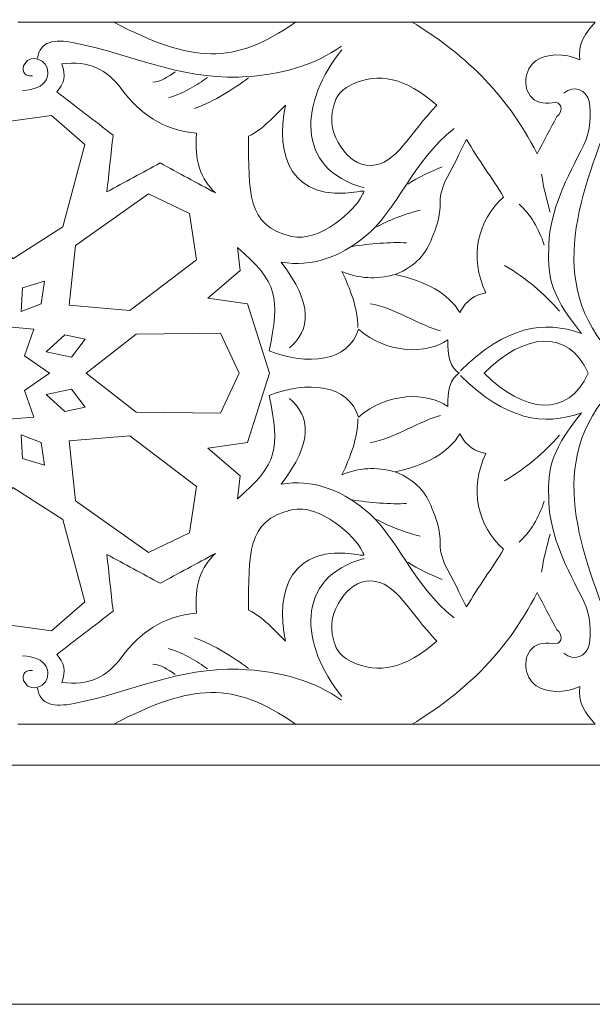
# Model space of a CAD drawing. Units: centimetres. Extents: x -10.4 to 10.5, y -13.8 to 13.1.
# Drawn here: x -2.8 to -1.4, y -12.6 to -10.1 of the extents above; entities that cross this region are included whole.
import ezdxf

# ---------------------------------------------------------------- set-up
doc = ezdxf.new("R2010")
doc.units = ezdxf.units.CM
doc.header["$MEASUREMENT"] = 0
doc.layers.add('Plan 1', color=7, linetype='Continuous')

msp = doc.modelspace()

# ---------------------------------------------------------------- linework, layer by layer
at = {"layer": 'Plan 1', "color": 250, "lineweight": 9}
for points, knots in [([(-6.67854, -12.56661), (-6.67854, -12.56661), (-6.67854, -5.87777), (-6.67854, -5.87777), (-6.67854, -5.87777), (-6.67854, -5.87777), (-3.09602, -2.61518), (-3.09602, -2.61518), (-3.09602, -2.61518), (-3.09602, -2.61518), (7.25346, -2.61518), (7.25346, -2.61518), (7.25346, -2.61518), (7.25346, -2.61518), (7.25346, -12.56661), (7.25346, -12.56661), (7.25346, -12.56661), (7.25346, -12.56661), (-6.67854, -12.56661), (-6.67854, -12.56661)], [0, 0, 0, 0, 0.1666667, 0.1666667, 0.1666667, 0.1666667, 0.3333333, 0.3333333, 0.3333333, 0.3333333, 0.5, 0.5, 0.5, 0.5, 0.6666667, 0.6666667, 0.6666667, 0.6666667, 1, 1, 1, 1]), ([(-2.14868, -10.07248), (-2.30486, -10.18291), (-2.41156, -10.17599), (-2.61043, -10.07248), (-2.61043, -10.07248), (-2.61043, -10.07248), (-2.14868, -10.07248), (-2.14868, -10.07248)], [0, 0, 0, 0, 0.3333333, 0.3333333, 0.3333333, 0.3333333, 1, 1, 1, 1]), ([(-1.85226, -10.07248), (-1.72778, -10.14811), (-1.61565, -10.24734), (-1.53484, -10.40657), (-1.53484, -10.40657), (-1.51803, -10.37515), (-1.50123, -10.34372), (-1.48442, -10.31229), (-1.48442, -10.31229), (-1.47037, -10.30022), (-1.46881, -10.28097), (-1.48702, -10.27609), (-1.48702, -10.27609), (-1.51314, -10.28007), (-1.53043, -10.27785), (-1.54195, -10.26968), (-1.54195, -10.26968), (-1.57396, -10.24693), (-1.56825, -10.19045), (-1.53694, -10.17005), (-1.53694, -10.17005), (-1.51025, -10.15266), (-1.46716, -10.14955), (-1.42596, -10.16804), (-1.42596, -10.16804), (-1.43342, -10.13165), (-1.4108, -10.09745), (-1.38723, -10.07248), (-1.38723, -10.07248), (-1.38723, -10.07248), (-1.85226, -10.07248), (-1.85226, -10.07248)], [0, 0, 0, 0, 0.1111111, 0.1111111, 0.1111111, 0.1111111, 0.2222222, 0.2222222, 0.2222222, 0.2222222, 0.3333333, 0.3333333, 0.3333333, 0.3333333, 0.4444444, 0.4444444, 0.4444444, 0.4444444, 0.5555556, 0.5555556, 0.5555556, 0.5555556, 0.6666667, 0.6666667, 0.6666667, 0.6666667, 0.7777778, 0.7777778, 0.7777778, 0.7777778, 1, 1, 1, 1]), ([(-2.352, -10.5061), (-2.3883, -10.47239), (-2.40692, -10.42402), (-2.39976, -10.35419), (-2.39976, -10.35419), (-2.48535, -10.34682), (-2.54465, -10.30443), (-2.58983, -10.2433), (-2.58983, -10.2433), (-2.62707, -10.19297), (-2.67432, -10.16852), (-2.74202, -10.17871), (-2.74202, -10.17871), (-2.73157, -10.2068), (-2.73599, -10.23038), (-2.75529, -10.24944), (-2.75529, -10.24944), (-2.70752, -10.2861), (-2.65977, -10.32277), (-2.61202, -10.35943), (-2.61202, -10.35943), (-2.61731, -10.40746), (-2.62262, -10.45547), (-2.62794, -10.50348), (-2.62794, -10.50348), (-2.58283, -10.47904), (-2.53772, -10.4546), (-2.49263, -10.43014), (-2.49263, -10.43014), (-2.44574, -10.45547), (-2.39888, -10.48078), (-2.352, -10.5061)], [0, 0, 0, 0, 0.1111111, 0.1111111, 0.1111111, 0.1111111, 0.2222222, 0.2222222, 0.2222222, 0.2222222, 0.3333333, 0.3333333, 0.3333333, 0.3333333, 0.4444444, 0.4444444, 0.4444444, 0.4444444, 0.5555556, 0.5555556, 0.5555556, 0.5555556, 0.6666667, 0.6666667, 0.6666667, 0.6666667, 0.7777778, 0.7777778, 0.7777778, 0.7777778, 1, 1, 1, 1]), ([(-1.78955, -10.28348), (-1.87076, -10.21327), (-1.93644, -10.19778), (-2.00733, -10.23175), (-2.00733, -10.23175), (-2.04093, -10.24786), (-2.04791, -10.2706), (-2.05232, -10.28725), (-2.05232, -10.28725), (-2.0624, -10.32532), (-2.05442, -10.35909), (-2.03289, -10.38992), (-2.03289, -10.38992), (-2.01409, -10.41687), (-1.99178, -10.4365), (-1.95647, -10.4362), (-1.95647, -10.4362), (-1.89409, -10.43568), (-1.85712, -10.35313), (-1.78955, -10.28348)], [0, 0, 0, 0, 0.1666667, 0.1666667, 0.1666667, 0.1666667, 0.3333333, 0.3333333, 0.3333333, 0.3333333, 0.5, 0.5, 0.5, 0.5, 0.6666667, 0.6666667, 0.6666667, 0.6666667, 1, 1, 1, 1]), ([(-1.99231, -10.50326), (-2.15914, -10.53095), (-2.20141, -10.41084), (-2.17425, -10.28348), (-2.17425, -10.28348), (-2.2043, -10.31316), (-2.2295, -10.34327), (-2.26777, -10.36216), (-2.26777, -10.36216), (-2.26721, -10.50446), (-2.27365, -10.59004), (-2.15844, -10.61668), (-2.15844, -10.61668), (-2.08711, -10.63318), (-1.99628, -10.54966), (-1.9792, -10.5119), (-1.9792, -10.5119), (-1.97441, -10.50133), (-1.96773, -10.49917), (-1.99231, -10.50326)], [0, 0, 0, 0, 0.1666667, 0.1666667, 0.1666667, 0.1666667, 0.3333333, 0.3333333, 0.3333333, 0.3333333, 0.5, 0.5, 0.5, 0.5, 0.6666667, 0.6666667, 0.6666667, 0.6666667, 1, 1, 1, 1]), ([(-1.33892, -10.28863), (-1.42117, -10.50043), (-1.52018, -10.73388), (-1.33892, -10.92218), (-1.33892, -10.92218), (-1.16442, -10.71968), (-1.25571, -10.50271), (-1.33892, -10.28863)], [0, 0, 0, 0, 0.3333333, 0.3333333, 0.3333333, 0.3333333, 1, 1, 1, 1]), ([(-2.86673, -10.67372), (-2.86673, -10.67372), (-2.73935, -10.59253), (-2.73935, -10.59253), (-2.73935, -10.59253), (-2.73935, -10.59253), (-2.68364, -10.383), (-2.68364, -10.383), (-2.68364, -10.383), (-2.68364, -10.383), (-2.76854, -10.30967), (-2.76854, -10.30967), (-2.76854, -10.30967), (-2.76854, -10.30967), (-2.88529, -10.32539), (-2.88529, -10.32539), (-2.88529, -10.32539), (-2.88529, -10.32539), (-2.9406, -10.53555), (-2.9406, -10.53555), (-2.9406, -10.53555), (-2.9406, -10.53555), (-2.86673, -10.67372), (-2.86673, -10.67372)], [0, 0, 0, 0, 0.1428571, 0.1428571, 0.1428571, 0.1428571, 0.2857143, 0.2857143, 0.2857143, 0.2857143, 0.4285714, 0.4285714, 0.4285714, 0.4285714, 0.5714286, 0.5714286, 0.5714286, 0.5714286, 0.7142857, 0.7142857, 0.7142857, 0.7142857, 1, 1, 1, 1]), ([(-1.61974, -10.51658), (-1.64779, -10.47063), (-1.68509, -10.41955), (-1.71373, -10.37035), (-1.71373, -10.37035), (-1.72835, -10.39501), (-1.73483, -10.41519), (-1.76346, -10.46701), (-1.76346, -10.46701), (-1.77422, -10.48648), (-1.78118, -10.50906), (-1.78104, -10.52963), (-1.78104, -10.52963), (-1.78081, -10.56792), (-1.79093, -10.59327), (-1.80217, -10.62136), (-1.80217, -10.62136), (-1.81717, -10.65895), (-1.83949, -10.69157), (-1.89567, -10.71301), (-1.89567, -10.71301), (-1.81763, -10.73049), (-1.75971, -10.76082), (-1.73117, -10.80991), (-1.73117, -10.80991), (-1.71384, -10.77761), (-1.69091, -10.76371), (-1.66484, -10.76016), (-1.66484, -10.76016), (-1.70806, -10.67051), (-1.68612, -10.57459), (-1.61974, -10.51658)], [0, 0, 0, 0, 0.1111111, 0.1111111, 0.1111111, 0.1111111, 0.2222222, 0.2222222, 0.2222222, 0.2222222, 0.3333333, 0.3333333, 0.3333333, 0.3333333, 0.4444444, 0.4444444, 0.4444444, 0.4444444, 0.5555556, 0.5555556, 0.5555556, 0.5555556, 0.6666667, 0.6666667, 0.6666667, 0.6666667, 0.7777778, 0.7777778, 0.7777778, 0.7777778, 1, 1, 1, 1]), ([(-2.72343, -10.79158), (-2.72343, -10.79158), (-2.56956, -10.80467), (-2.56956, -10.80467), (-2.56956, -10.80467), (-2.56956, -10.80467), (-2.39976, -10.67634), (-2.39976, -10.67634), (-2.39976, -10.67634), (-2.39976, -10.67634), (-2.41833, -10.55848), (-2.41833, -10.55848), (-2.41833, -10.55848), (-2.41833, -10.55848), (-2.52182, -10.50872), (-2.52182, -10.50872), (-2.52182, -10.50872), (-2.52182, -10.50872), (-2.70752, -10.63967), (-2.70752, -10.63967), (-2.70752, -10.63967), (-2.70752, -10.63967), (-2.72343, -10.79158), (-2.72343, -10.79158)], [0, 0, 0, 0, 0.1428571, 0.1428571, 0.1428571, 0.1428571, 0.2857143, 0.2857143, 0.2857143, 0.2857143, 0.4285714, 0.4285714, 0.4285714, 0.4285714, 0.5714286, 0.5714286, 0.5714286, 0.5714286, 0.7142857, 0.7142857, 0.7142857, 0.7142857, 1, 1, 1, 1]), ([(-1.73234, -10.96401), (-1.73245, -10.96396), (-1.73253, -10.9639), (-1.73262, -10.96384), (-1.73262, -10.96384), (-1.73253, -10.9638), (-1.73245, -10.96374), (-1.73234, -10.96369), (-1.73234, -10.96369), (-1.73234, -10.96369), (-1.73291, -10.96369), (-1.73291, -10.96369), (-1.73291, -10.96369), (-1.75534, -10.95073), (-1.76287, -10.91806), (-1.76148, -10.87951), (-1.76148, -10.87951), (-1.81676, -10.91644), (-1.91329, -10.91546), (-1.9887, -10.85249), (-1.9887, -10.85249), (-2.01201, -10.93508), (-2.12026, -10.94505), (-2.21526, -10.90732), (-2.21526, -10.90732), (-2.18824, -10.77069), (-2.19271, -10.73401), (-2.29629, -10.64491), (-2.29629, -10.64491), (-2.29629, -10.64491), (-2.28947, -10.70333), (-2.28947, -10.70333), (-2.28947, -10.70333), (-2.28947, -10.70333), (-2.37172, -10.77325), (-2.37172, -10.77325), (-2.37172, -10.77325), (-2.37172, -10.77325), (-2.27025, -10.78801), (-2.27025, -10.78801), (-2.27025, -10.78801), (-2.27025, -10.78801), (-2.21505, -10.96384), (-2.21505, -10.96384), (-2.21505, -10.96384), (-2.21505, -10.96384), (-2.27025, -11.13969), (-2.27025, -11.13969), (-2.27025, -11.13969), (-2.27025, -11.13969), (-2.37172, -11.15445), (-2.37172, -11.15445), (-2.37172, -11.15445), (-2.37172, -11.15445), (-2.28947, -11.22437), (-2.28947, -11.22437), (-2.28947, -11.22437), (-2.28947, -11.22437), (-2.29629, -11.28279), (-2.29629, -11.28279), (-2.29629, -11.28279), (-2.19271, -11.19369), (-2.18824, -11.15701), (-2.21526, -11.02038), (-2.21526, -11.02038), (-2.12026, -10.98266), (-2.01201, -10.99262), (-1.9887, -11.0752), (-1.9887, -11.0752), (-1.91329, -11.01224), (-1.81676, -11.01126), (-1.76148, -11.04819), (-1.76148, -11.04819), (-1.76287, -11.00964), (-1.75534, -10.97697), (-1.73291, -10.96401), (-1.73291, -10.96401), (-1.73291, -10.96401), (-1.73234, -10.96401), (-1.73234, -10.96401)], [0, 0, 0, 0, 0.047619, 0.047619, 0.047619, 0.047619, 0.0952381, 0.0952381, 0.0952381, 0.0952381, 0.1428571, 0.1428571, 0.1428571, 0.1428571, 0.1904762, 0.1904762, 0.1904762, 0.1904762, 0.2380952, 0.2380952, 0.2380952, 0.2380952, 0.2857143, 0.2857143, 0.2857143, 0.2857143, 0.3333333, 0.3333333, 0.3333333, 0.3333333, 0.3809524, 0.3809524, 0.3809524, 0.3809524, 0.4285714, 0.4285714, 0.4285714, 0.4285714, 0.4761905, 0.4761905, 0.4761905, 0.4761905, 0.5238095, 0.5238095, 0.5238095, 0.5238095, 0.5714286, 0.5714286, 0.5714286, 0.5714286, 0.6190476, 0.6190476, 0.6190476, 0.6190476, 0.6666667, 0.6666667, 0.6666667, 0.6666667, 0.7142857, 0.7142857, 0.7142857, 0.7142857, 0.7619048, 0.7619048, 0.7619048, 0.7619048, 0.8095238, 0.8095238, 0.8095238, 0.8095238, 0.8571429, 0.8571429, 0.8571429, 0.8571429, 0.9047619, 0.9047619, 0.9047619, 0.9047619, 1, 1, 1, 1]), ([(-2.8455, -10.8073), (-2.8455, -10.8073), (-2.79465, -10.78817), (-2.79465, -10.78817), (-2.79465, -10.78817), (-2.79465, -10.78817), (-2.7866, -10.73009), (-2.7866, -10.73009), (-2.7866, -10.73009), (-2.7866, -10.73009), (-2.84264, -10.74737), (-2.84264, -10.74737), (-2.84264, -10.74737), (-2.84264, -10.74737), (-2.8455, -10.8073), (-2.8455, -10.8073)], [0, 0, 0, 0, 0.2, 0.2, 0.2, 0.2, 0.4, 0.4, 0.4, 0.4, 0.6, 0.6, 0.6, 0.6, 1, 1, 1, 1]), ([(-2.7731, -10.96374), (-2.7731, -10.96374), (-2.77324, -10.96384), (-2.77324, -10.96384), (-2.77324, -10.96384), (-2.77324, -10.96384), (-2.7731, -10.96396), (-2.7731, -10.96396), (-2.7731, -10.96396), (-2.7731, -10.96396), (-2.7734, -10.96396), (-2.7734, -10.96396), (-2.7734, -10.96396), (-2.7734, -10.96396), (-2.83754, -11.00779), (-2.83754, -11.00779), (-2.83754, -11.00779), (-2.83754, -11.00779), (-2.81367, -11.07589), (-2.81367, -11.07589), (-2.81367, -11.07589), (-2.81367, -11.07589), (-2.88796, -11.08193), (-2.88796, -11.08193), (-2.88796, -11.08193), (-2.88796, -11.08193), (-2.91447, -11.14136), (-2.91447, -11.14136), (-2.91447, -11.14136), (-2.91447, -11.14136), (-2.96474, -11.11065), (-2.96474, -11.11065), (-2.96474, -11.11065), (-2.96474, -11.11065), (-3.01499, -11.14136), (-3.01499, -11.14136), (-3.01499, -11.14136), (-3.01499, -11.14136), (-3.04151, -11.08193), (-3.04151, -11.08193), (-3.04151, -11.08193), (-3.04151, -11.08193), (-3.11579, -11.07589), (-3.11579, -11.07589), (-3.11579, -11.07589), (-3.11579, -11.07589), (-3.09192, -11.00779), (-3.09192, -11.00779), (-3.09192, -11.00779), (-3.09192, -11.00779), (-3.15606, -10.96396), (-3.15606, -10.96396), (-3.15606, -10.96396), (-3.15606, -10.96396), (-3.15634, -10.96396), (-3.15634, -10.96396), (-3.15634, -10.96396), (-3.15634, -10.96396), (-3.15622, -10.96384), (-3.15622, -10.96384), (-3.15622, -10.96384), (-3.15622, -10.96384), (-3.15634, -10.96374), (-3.15634, -10.96374), (-3.15634, -10.96374), (-3.15634, -10.96374), (-3.15606, -10.96374), (-3.15606, -10.96374), (-3.15606, -10.96374), (-3.15606, -10.96374), (-3.09192, -10.91991), (-3.09192, -10.91991), (-3.09192, -10.91991), (-3.09192, -10.91991), (-3.11579, -10.85181), (-3.11579, -10.85181), (-3.11579, -10.85181), (-3.11579, -10.85181), (-3.04151, -10.84577), (-3.04151, -10.84577), (-3.04151, -10.84577), (-3.04151, -10.84577), (-3.01499, -10.78634), (-3.01499, -10.78634), (-3.01499, -10.78634), (-3.01499, -10.78634), (-2.96474, -10.81705), (-2.96474, -10.81705), (-2.96474, -10.81705), (-2.96474, -10.81705), (-2.91447, -10.78634), (-2.91447, -10.78634), (-2.91447, -10.78634), (-2.91447, -10.78634), (-2.88796, -10.84577), (-2.88796, -10.84577), (-2.88796, -10.84577), (-2.88796, -10.84577), (-2.81367, -10.85181), (-2.81367, -10.85181), (-2.81367, -10.85181), (-2.81367, -10.85181), (-2.83754, -10.91991), (-2.83754, -10.91991), (-2.83754, -10.91991), (-2.83754, -10.91991), (-2.7734, -10.96374), (-2.7734, -10.96374), (-2.7734, -10.96374), (-2.7734, -10.96374), (-2.7731, -10.96374), (-2.7731, -10.96374)], [0, 0, 0, 0, 0.0344828, 0.0344828, 0.0344828, 0.0344828, 0.0689655, 0.0689655, 0.0689655, 0.0689655, 0.1034483, 0.1034483, 0.1034483, 0.1034483, 0.137931, 0.137931, 0.137931, 0.137931, 0.1724138, 0.1724138, 0.1724138, 0.1724138, 0.2068966, 0.2068966, 0.2068966, 0.2068966, 0.2413793, 0.2413793, 0.2413793, 0.2413793, 0.2758621, 0.2758621, 0.2758621, 0.2758621, 0.3103448, 0.3103448, 0.3103448, 0.3103448, 0.3448276, 0.3448276, 0.3448276, 0.3448276, 0.3793103, 0.3793103, 0.3793103, 0.3793103, 0.4137931, 0.4137931, 0.4137931, 0.4137931, 0.4482759, 0.4482759, 0.4482759, 0.4482759, 0.4827586, 0.4827586, 0.4827586, 0.4827586, 0.5172414, 0.5172414, 0.5172414, 0.5172414, 0.5517241, 0.5517241, 0.5517241, 0.5517241, 0.5862069, 0.5862069, 0.5862069, 0.5862069, 0.6206897, 0.6206897, 0.6206897, 0.6206897, 0.6551724, 0.6551724, 0.6551724, 0.6551724, 0.6896552, 0.6896552, 0.6896552, 0.6896552, 0.7241379, 0.7241379, 0.7241379, 0.7241379, 0.7586207, 0.7586207, 0.7586207, 0.7586207, 0.7931034, 0.7931034, 0.7931034, 0.7931034, 0.8275862, 0.8275862, 0.8275862, 0.8275862, 0.862069, 0.862069, 0.862069, 0.862069, 0.8965517, 0.8965517, 0.8965517, 0.8965517, 0.9310345, 0.9310345, 0.9310345, 0.9310345, 1, 1, 1, 1]), ([(-1.66972, -10.96374), (-1.66972, -10.96374), (-1.66961, -10.96384), (-1.66961, -10.96384), (-1.66961, -10.96384), (-1.66961, -10.96384), (-1.66972, -10.96396), (-1.66972, -10.96396), (-1.66972, -10.96396), (-1.66972, -10.96396), (-1.66952, -10.96396), (-1.66952, -10.96396), (-1.66952, -10.96396), (-1.56886, -11.06474), (-1.45502, -11.07921), (-1.40514, -10.96396), (-1.40514, -10.96396), (-1.40514, -10.96396), (-1.40505, -10.96396), (-1.40505, -10.96396), (-1.40505, -10.96396), (-1.40505, -10.96396), (-1.4051, -10.96384), (-1.4051, -10.96384), (-1.4051, -10.96384), (-1.4051, -10.96384), (-1.40505, -10.96374), (-1.40505, -10.96374), (-1.40505, -10.96374), (-1.40505, -10.96374), (-1.40514, -10.96374), (-1.40514, -10.96374), (-1.40514, -10.96374), (-1.45502, -10.84848), (-1.56886, -10.86296), (-1.66952, -10.96374), (-1.66952, -10.96374), (-1.66952, -10.96374), (-1.66972, -10.96374), (-1.66972, -10.96374)], [0, 0, 0, 0, 0.0909091, 0.0909091, 0.0909091, 0.0909091, 0.1818182, 0.1818182, 0.1818182, 0.1818182, 0.2727273, 0.2727273, 0.2727273, 0.2727273, 0.3636364, 0.3636364, 0.3636364, 0.3636364, 0.4545455, 0.4545455, 0.4545455, 0.4545455, 0.5454545, 0.5454545, 0.5454545, 0.5454545, 0.6363636, 0.6363636, 0.6363636, 0.6363636, 0.7272727, 0.7272727, 0.7272727, 0.7272727, 0.8181818, 0.8181818, 0.8181818, 0.8181818, 1, 1, 1, 1]), ([(-2.78181, -10.90944), (-2.78181, -10.90944), (-2.71782, -10.92298), (-2.71782, -10.92298), (-2.71782, -10.92298), (-2.71782, -10.92298), (-2.68277, -10.87718), (-2.68277, -10.87718), (-2.68277, -10.87718), (-2.68277, -10.87718), (-2.7344, -10.86661), (-2.7344, -10.86661), (-2.7344, -10.86661), (-2.7344, -10.86661), (-2.78181, -10.90944), (-2.78181, -10.90944)], [0, 0, 0, 0, 0.2, 0.2, 0.2, 0.2, 0.4, 0.4, 0.4, 0.4, 0.6, 0.6, 0.6, 0.6, 1, 1, 1, 1]), ([(-2.29122, -10.96374), (-2.29122, -10.96374), (-2.29125, -10.96384), (-2.29125, -10.96384), (-2.29125, -10.96384), (-2.29125, -10.96384), (-2.29122, -10.96396), (-2.29122, -10.96396), (-2.29122, -10.96396), (-2.29122, -10.96396), (-2.29131, -10.96396), (-2.29131, -10.96396), (-2.29131, -10.96396), (-2.29131, -10.96396), (-2.33875, -11.06541), (-2.33875, -11.06541), (-2.33875, -11.06541), (-2.33875, -11.06541), (-2.55365, -11.06278), (-2.55365, -11.06278), (-2.55365, -11.06278), (-2.55365, -11.06278), (-2.68011, -10.96396), (-2.68011, -10.96396), (-2.68011, -10.96396), (-2.68011, -10.96396), (-2.68037, -10.96396), (-2.68037, -10.96396), (-2.68037, -10.96396), (-2.68037, -10.96396), (-2.68024, -10.96384), (-2.68024, -10.96384), (-2.68024, -10.96384), (-2.68024, -10.96384), (-2.68037, -10.96374), (-2.68037, -10.96374), (-2.68037, -10.96374), (-2.68037, -10.96374), (-2.68011, -10.96374), (-2.68011, -10.96374), (-2.68011, -10.96374), (-2.68011, -10.96374), (-2.55365, -10.86492), (-2.55365, -10.86492), (-2.55365, -10.86492), (-2.55365, -10.86492), (-2.33875, -10.86229), (-2.33875, -10.86229), (-2.33875, -10.86229), (-2.33875, -10.86229), (-2.29131, -10.96374), (-2.29131, -10.96374), (-2.29131, -10.96374), (-2.29131, -10.96374), (-2.29122, -10.96374), (-2.29122, -10.96374)], [0, 0, 0, 0, 0.0666667, 0.0666667, 0.0666667, 0.0666667, 0.1333333, 0.1333333, 0.1333333, 0.1333333, 0.2, 0.2, 0.2, 0.2, 0.2666667, 0.2666667, 0.2666667, 0.2666667, 0.3333333, 0.3333333, 0.3333333, 0.3333333, 0.4, 0.4, 0.4, 0.4, 0.4666667, 0.4666667, 0.4666667, 0.4666667, 0.5333333, 0.5333333, 0.5333333, 0.5333333, 0.6, 0.6, 0.6, 0.6, 0.6666667, 0.6666667, 0.6666667, 0.6666667, 0.7333333, 0.7333333, 0.7333333, 0.7333333, 0.8, 0.8, 0.8, 0.8, 0.8666667, 0.8666667, 0.8666667, 0.8666667, 1, 1, 1, 1]), ([(-1.33892, -11.63335), (-1.42117, -11.42155), (-1.52018, -11.18809), (-1.33892, -10.9998), (-1.33892, -10.9998), (-1.16442, -11.20232), (-1.25571, -11.41928), (-1.33892, -11.63335)], [0, 0, 0, 0, 0.3333333, 0.3333333, 0.3333333, 0.3333333, 1, 1, 1, 1]), ([(-2.78181, -11.01826), (-2.78181, -11.01826), (-2.71782, -11.00472), (-2.71782, -11.00472), (-2.71782, -11.00472), (-2.71782, -11.00472), (-2.68277, -11.05052), (-2.68277, -11.05052), (-2.68277, -11.05052), (-2.68277, -11.05052), (-2.7344, -11.0611), (-2.7344, -11.0611), (-2.7344, -11.0611), (-2.7344, -11.0611), (-2.78181, -11.01826), (-2.78181, -11.01826)], [0, 0, 0, 0, 0.2, 0.2, 0.2, 0.2, 0.4, 0.4, 0.4, 0.4, 0.6, 0.6, 0.6, 0.6, 1, 1, 1, 1]), ([(-2.8455, -11.12041), (-2.8455, -11.12041), (-2.79465, -11.13952), (-2.79465, -11.13952), (-2.79465, -11.13952), (-2.79465, -11.13952), (-2.7866, -11.19761), (-2.7866, -11.19761), (-2.7866, -11.19761), (-2.7866, -11.19761), (-2.84264, -11.18033), (-2.84264, -11.18033), (-2.84264, -11.18033), (-2.84264, -11.18033), (-2.8455, -11.12041), (-2.8455, -11.12041)], [0, 0, 0, 0, 0.2, 0.2, 0.2, 0.2, 0.4, 0.4, 0.4, 0.4, 0.6, 0.6, 0.6, 0.6, 1, 1, 1, 1]), ([(-2.72343, -11.13612), (-2.72343, -11.13612), (-2.56956, -11.12303), (-2.56956, -11.12303), (-2.56956, -11.12303), (-2.56956, -11.12303), (-2.39976, -11.25135), (-2.39976, -11.25135), (-2.39976, -11.25135), (-2.39976, -11.25135), (-2.41833, -11.36922), (-2.41833, -11.36922), (-2.41833, -11.36922), (-2.41833, -11.36922), (-2.52182, -11.41898), (-2.52182, -11.41898), (-2.52182, -11.41898), (-2.52182, -11.41898), (-2.70752, -11.28803), (-2.70752, -11.28803), (-2.70752, -11.28803), (-2.70752, -11.28803), (-2.72343, -11.13612), (-2.72343, -11.13612)], [0, 0, 0, 0, 0.1428571, 0.1428571, 0.1428571, 0.1428571, 0.2857143, 0.2857143, 0.2857143, 0.2857143, 0.4285714, 0.4285714, 0.4285714, 0.4285714, 0.5714286, 0.5714286, 0.5714286, 0.5714286, 0.7142857, 0.7142857, 0.7142857, 0.7142857, 1, 1, 1, 1]), ([(-1.61974, -11.41113), (-1.64779, -11.45708), (-1.68509, -11.50815), (-1.71373, -11.55735), (-1.71373, -11.55735), (-1.72835, -11.53269), (-1.73483, -11.51251), (-1.76346, -11.46069), (-1.76346, -11.46069), (-1.77422, -11.44122), (-1.78118, -11.41864), (-1.78104, -11.39807), (-1.78104, -11.39807), (-1.78081, -11.35978), (-1.79093, -11.33443), (-1.80217, -11.30634), (-1.80217, -11.30634), (-1.81717, -11.26875), (-1.83949, -11.23613), (-1.89567, -11.21469), (-1.89567, -11.21469), (-1.81763, -11.19721), (-1.75971, -11.16688), (-1.73117, -11.11779), (-1.73117, -11.11779), (-1.71384, -11.15009), (-1.69091, -11.16399), (-1.66484, -11.16755), (-1.66484, -11.16755), (-1.70806, -11.25719), (-1.68612, -11.35311), (-1.61974, -11.41113)], [0, 0, 0, 0, 0.1111111, 0.1111111, 0.1111111, 0.1111111, 0.2222222, 0.2222222, 0.2222222, 0.2222222, 0.3333333, 0.3333333, 0.3333333, 0.3333333, 0.4444444, 0.4444444, 0.4444444, 0.4444444, 0.5555556, 0.5555556, 0.5555556, 0.5555556, 0.6666667, 0.6666667, 0.6666667, 0.6666667, 0.7777778, 0.7777778, 0.7777778, 0.7777778, 1, 1, 1, 1]), ([(-2.86673, -11.25398), (-2.86673, -11.25398), (-2.73935, -11.33517), (-2.73935, -11.33517), (-2.73935, -11.33517), (-2.73935, -11.33517), (-2.68364, -11.5447), (-2.68364, -11.5447), (-2.68364, -11.5447), (-2.68364, -11.5447), (-2.76854, -11.61803), (-2.76854, -11.61803), (-2.76854, -11.61803), (-2.76854, -11.61803), (-2.88529, -11.60231), (-2.88529, -11.60231), (-2.88529, -11.60231), (-2.88529, -11.60231), (-2.9406, -11.39215), (-2.9406, -11.39215), (-2.9406, -11.39215), (-2.9406, -11.39215), (-2.86673, -11.25398), (-2.86673, -11.25398)], [0, 0, 0, 0, 0.1428571, 0.1428571, 0.1428571, 0.1428571, 0.2857143, 0.2857143, 0.2857143, 0.2857143, 0.4285714, 0.4285714, 0.4285714, 0.4285714, 0.5714286, 0.5714286, 0.5714286, 0.5714286, 0.7142857, 0.7142857, 0.7142857, 0.7142857, 1, 1, 1, 1]), ([(-1.99231, -11.42445), (-2.15914, -11.39675), (-2.20141, -11.51686), (-2.17425, -11.64422), (-2.17425, -11.64422), (-2.2043, -11.61453), (-2.2295, -11.58444), (-2.26777, -11.56554), (-2.26777, -11.56554), (-2.26721, -11.42325), (-2.27365, -11.33766), (-2.15844, -11.31102), (-2.15844, -11.31102), (-2.08711, -11.29452), (-1.99628, -11.37804), (-1.9792, -11.4158), (-1.9792, -11.4158), (-1.97441, -11.42637), (-1.96773, -11.42854), (-1.99231, -11.42445)], [0, 0, 0, 0, 0.1666667, 0.1666667, 0.1666667, 0.1666667, 0.3333333, 0.3333333, 0.3333333, 0.3333333, 0.5, 0.5, 0.5, 0.5, 0.6666667, 0.6666667, 0.6666667, 0.6666667, 1, 1, 1, 1]), ([(-2.352, -11.4216), (-2.3883, -11.4553), (-2.40692, -11.50368), (-2.39976, -11.57351), (-2.39976, -11.57351), (-2.48535, -11.58088), (-2.54465, -11.62328), (-2.58983, -11.6844), (-2.58983, -11.6844), (-2.62707, -11.73473), (-2.67432, -11.75918), (-2.74202, -11.74898), (-2.74202, -11.74898), (-2.73157, -11.7209), (-2.73599, -11.69732), (-2.75529, -11.67826), (-2.75529, -11.67826), (-2.70752, -11.6416), (-2.65977, -11.60493), (-2.61202, -11.56827), (-2.61202, -11.56827), (-2.61731, -11.52025), (-2.62262, -11.47223), (-2.62794, -11.42422), (-2.62794, -11.42422), (-2.58283, -11.44866), (-2.53772, -11.4731), (-2.49263, -11.49756), (-2.49263, -11.49756), (-2.44574, -11.47223), (-2.39888, -11.44692), (-2.352, -11.4216)], [0, 0, 0, 0, 0.1111111, 0.1111111, 0.1111111, 0.1111111, 0.2222222, 0.2222222, 0.2222222, 0.2222222, 0.3333333, 0.3333333, 0.3333333, 0.3333333, 0.4444444, 0.4444444, 0.4444444, 0.4444444, 0.5555556, 0.5555556, 0.5555556, 0.5555556, 0.6666667, 0.6666667, 0.6666667, 0.6666667, 0.7777778, 0.7777778, 0.7777778, 0.7777778, 1, 1, 1, 1]), ([(-1.78955, -11.64422), (-1.87076, -11.71443), (-1.93644, -11.72991), (-2.00733, -11.69595), (-2.00733, -11.69595), (-2.04093, -11.67984), (-2.04791, -11.6571), (-2.05232, -11.64045), (-2.05232, -11.64045), (-2.0624, -11.60238), (-2.05442, -11.56861), (-2.03289, -11.53778), (-2.03289, -11.53778), (-2.01409, -11.51083), (-1.99178, -11.49121), (-1.95647, -11.49149), (-1.95647, -11.49149), (-1.89409, -11.49203), (-1.85712, -11.57457), (-1.78955, -11.64422)], [0, 0, 0, 0, 0.1666667, 0.1666667, 0.1666667, 0.1666667, 0.3333333, 0.3333333, 0.3333333, 0.3333333, 0.5, 0.5, 0.5, 0.5, 0.6666667, 0.6666667, 0.6666667, 0.6666667, 1, 1, 1, 1]), ([(-1.85226, -11.85522), (-1.72778, -11.77959), (-1.61565, -11.68036), (-1.53484, -11.52113), (-1.53484, -11.52113), (-1.51803, -11.55255), (-1.50123, -11.58398), (-1.48442, -11.61541), (-1.48442, -11.61541), (-1.47037, -11.62748), (-1.46881, -11.64674), (-1.48702, -11.65162), (-1.48702, -11.65162), (-1.51314, -11.64763), (-1.53043, -11.64983), (-1.54195, -11.65802), (-1.54195, -11.65802), (-1.57396, -11.68077), (-1.56825, -11.73724), (-1.53694, -11.75765), (-1.53694, -11.75765), (-1.51025, -11.77503), (-1.46716, -11.77815), (-1.42596, -11.75966), (-1.42596, -11.75966), (-1.43342, -11.79605), (-1.4108, -11.83025), (-1.38723, -11.85522), (-1.38723, -11.85522), (-1.38723, -11.85522), (-1.85226, -11.85522), (-1.85226, -11.85522)], [0, 0, 0, 0, 0.1111111, 0.1111111, 0.1111111, 0.1111111, 0.2222222, 0.2222222, 0.2222222, 0.2222222, 0.3333333, 0.3333333, 0.3333333, 0.3333333, 0.4444444, 0.4444444, 0.4444444, 0.4444444, 0.5555556, 0.5555556, 0.5555556, 0.5555556, 0.6666667, 0.6666667, 0.6666667, 0.6666667, 0.7777778, 0.7777778, 0.7777778, 0.7777778, 1, 1, 1, 1]), ([(-2.14868, -11.85522), (-2.30486, -11.74478), (-2.41156, -11.75171), (-2.61043, -11.85522), (-2.61043, -11.85522), (-2.61043, -11.85522), (-2.14868, -11.85522), (-2.14868, -11.85522)], [0, 0, 0, 0, 0.3333333, 0.3333333, 0.3333333, 0.3333333, 1, 1, 1, 1])]:
    msp.add_open_spline(points, degree=3, knots=knots, dxfattribs=at)
at = {"layer": 'Plan 1', "color": 3, "lineweight": 9}
msp.add_open_spline([(-6.08278, -11.95899), (-6.08278, -11.95899), (6.65506, -11.95899), (6.65506, -11.95899), (6.65506, -11.95899), (6.65506, -11.95899), (6.65506, -3.20173), (6.65506, -3.20173), (6.65506, -3.20173), (6.65506, -3.20173), (-2.86621, -3.20173), (-2.86621, -3.20173), (-2.86621, -3.20173), (-2.86621, -3.20173), (-6.08278, -6.13105), (-6.08278, -6.13105), (-6.08278, -6.13105), (-6.08278, -6.13105), (-6.08278, -11.95899), (-6.08278, -11.95899)], degree=3, knots=[0, 0, 0, 0, 0.1666667, 0.1666667, 0.1666667, 0.1666667, 0.3333333, 0.3333333, 0.3333333, 0.3333333, 0.5, 0.5, 0.5, 0.5, 0.6666667, 0.6666667, 0.6666667, 0.6666667, 1, 1, 1, 1], dxfattribs=at)
at = {"layer": 'Plan 1', "color": 230, "lineweight": 9}
for points, knots in [([(-2.85381, -10.07248), (-2.85381, -10.07248), (-2.85361, -10.07248), (-2.85361, -10.07248), (-2.85361, -10.07248), (-2.85361, -10.07248), (-2.61041, -10.07248), (-2.61041, -10.07248)], [0, 0, 0, 0, 0.3333333, 0.3333333, 0.3333333, 0.3333333, 1, 1, 1, 1]), ([(-2.80425, -10.16421), (-2.79799, -10.12112), (-2.76235, -10.11495), (-2.71118, -10.12497), (-2.71118, -10.12497), (-2.56715, -10.15319), (-2.44513, -10.21729), (-2.29341, -10.21186), (-2.29341, -10.21186), (-2.18429, -10.20795), (-2.0958, -10.17964), (-2.032, -10.1335)], [0, 0, 0, 0, 0.25, 0.25, 0.25, 0.25, 0.5, 0.5, 0.5, 0.5, 1, 1, 1, 1]), ([(-2.81649, -10.20913), (-2.84068, -10.21187), (-2.84586, -10.19176), (-2.83672, -10.17792), (-2.83672, -10.17792), (-2.81935, -10.15169), (-2.77849, -10.16749), (-2.77797, -10.19996), (-2.77797, -10.19996), (-2.77789, -10.20652), (-2.77914, -10.21311), (-2.78202, -10.21888), (-2.78202, -10.21888), (-2.79079, -10.23656), (-2.81358, -10.24385), (-2.842, -10.24625)], [0, 0, 0, 0, 0.2, 0.2, 0.2, 0.2, 0.4, 0.4, 0.4, 0.4, 0.6, 0.6, 0.6, 0.6, 1, 1, 1, 1]), ([(-1.46649, -10.25299), (-1.44179, -10.22935), (-1.40827, -10.24598), (-1.40252, -10.27404), (-1.40252, -10.27404), (-1.39663, -10.303), (-1.39825, -10.34944), (-1.41569, -10.38375), (-1.41569, -10.38375), (-1.45896, -10.46902), (-1.50229, -10.54894), (-1.50476, -10.6374), (-1.50476, -10.6374), (-1.50672, -10.70853), (-1.51008, -10.7546), (-1.42202, -10.86281)], [0, 0, 0, 0, 0.2, 0.2, 0.2, 0.2, 0.4, 0.4, 0.4, 0.4, 0.6, 0.6, 0.6, 0.6, 1, 1, 1, 1]), ([(-1.74568, -10.34272), (-1.85148, -10.42516), (-1.89085, -10.55299), (-1.97402, -10.61875), (-1.97402, -10.61875), (-2.03666, -10.6683), (-2.10537, -10.69519), (-2.18487, -10.68189)], [0, 0, 0, 0, 0.3333333, 0.3333333, 0.3333333, 0.3333333, 1, 1, 1, 1]), ([(-1.897, -10.71338), (-1.9437, -10.72657), (-1.9874, -10.72372), (-2.03076, -10.70557), (-2.03076, -10.70557), (-2.00876, -10.75104), (-1.99086, -10.79882), (-1.99021, -10.84813)], [0, 0, 0, 0, 0.3333333, 0.3333333, 0.3333333, 0.3333333, 1, 1, 1, 1]), ([(-1.46649, -11.67471), (-1.44179, -11.69835), (-1.40827, -11.68172), (-1.40252, -11.65365), (-1.40252, -11.65365), (-1.39663, -11.6247), (-1.39825, -11.57826), (-1.41569, -11.54396), (-1.41569, -11.54396), (-1.45896, -11.45868), (-1.50229, -11.37877), (-1.50476, -11.2903), (-1.50476, -11.2903), (-1.50672, -11.21917), (-1.51008, -11.1731), (-1.42202, -11.06489)], [0, 0, 0, 0, 0.2, 0.2, 0.2, 0.2, 0.4, 0.4, 0.4, 0.4, 0.6, 0.6, 0.6, 0.6, 1, 1, 1, 1]), ([(-1.897, -11.21432), (-1.9437, -11.20113), (-1.9874, -11.20398), (-2.03076, -11.22213), (-2.03076, -11.22213), (-2.00876, -11.17667), (-1.99086, -11.12888), (-1.99021, -11.07957)], [0, 0, 0, 0, 0.3333333, 0.3333333, 0.3333333, 0.3333333, 1, 1, 1, 1]), ([(-1.74568, -11.58498), (-1.85148, -11.50254), (-1.89085, -11.37471), (-1.97402, -11.30895), (-1.97402, -11.30895), (-2.03666, -11.2594), (-2.10537, -11.23251), (-2.18487, -11.24581)], [0, 0, 0, 0, 0.3333333, 0.3333333, 0.3333333, 0.3333333, 1, 1, 1, 1]), ([(-2.81649, -11.71857), (-2.84068, -11.71583), (-2.84586, -11.73595), (-2.83672, -11.74978), (-2.83672, -11.74978), (-2.81935, -11.77601), (-2.77849, -11.76021), (-2.77797, -11.72774), (-2.77797, -11.72774), (-2.77789, -11.72118), (-2.77914, -11.7146), (-2.78202, -11.70882), (-2.78202, -11.70882), (-2.79079, -11.69114), (-2.81358, -11.68385), (-2.842, -11.68145)], [0, 0, 0, 0, 0.2, 0.2, 0.2, 0.2, 0.4, 0.4, 0.4, 0.4, 0.6, 0.6, 0.6, 0.6, 1, 1, 1, 1]), ([(-2.80425, -11.76348), (-2.79799, -11.80658), (-2.76235, -11.81276), (-2.71118, -11.80273), (-2.71118, -11.80273), (-2.56715, -11.77451), (-2.44513, -11.71041), (-2.29341, -11.71584), (-2.29341, -11.71584), (-2.18429, -11.71976), (-2.0958, -11.74806), (-2.032, -11.7942)], [0, 0, 0, 0, 0.25, 0.25, 0.25, 0.25, 0.5, 0.5, 0.5, 0.5, 1, 1, 1, 1]), ([(-2.85381, -11.85522), (-2.85381, -11.85522), (-2.85361, -11.85522), (-2.85361, -11.85522), (-2.85361, -11.85522), (-2.85361, -11.85522), (-2.61041, -11.85522), (-2.61041, -11.85522)], [0, 0, 0, 0, 0.3333333, 0.3333333, 0.3333333, 0.3333333, 1, 1, 1, 1])]:
    msp.add_open_spline(points, degree=3, knots=knots, dxfattribs=at)
for points in [[(-2.14886, -10.07248), (-2.14886, -10.07248), (-1.85221, -10.07248), (-1.85221, -10.07248)], [(-1.97411, -10.49317), (-2.15244, -10.44529), (-2.13663, -10.27178), (-2.03067, -10.1427)], [(-2.45471, -10.1985), (-2.47272, -10.21179), (-2.49091, -10.22408), (-2.51149, -10.22463)], [(-2.37197, -10.21275), (-2.39927, -10.23275), (-2.42965, -10.25135), (-2.47109, -10.265)], [(-2.26804, -10.21418), (-2.30859, -10.24348), (-2.35092, -10.27167), (-2.40565, -10.29207)], [(-1.86349, -10.48368), (-1.83699, -10.46548), (-1.80323, -10.45174), (-1.77558, -10.43954)], [(-1.5011, -10.55537), (-1.51059, -10.52517), (-1.51796, -10.49289), (-1.52326, -10.45852)], [(-1.94201, -10.59262), (-1.90445, -10.57123), (-1.8661, -10.55868), (-1.83203, -10.54986)], [(-1.58023, -10.53454), (-1.55125, -10.56148), (-1.53015, -10.5962), (-1.51693, -10.63869)], [(-2.00473, -10.642), (-1.9605, -10.63516), (-1.9063, -10.6306), (-1.8667, -10.63288)], [(-2.18487, -10.68189), (-2.10315, -10.78917), (-2.11078, -10.8548), (-2.16363, -10.89936)], [(-1.61715, -10.69075), (-1.56281, -10.72147), (-1.51814, -10.76174), (-1.47789, -10.80635)], [(-1.95923, -10.78748), (-1.89879, -10.79746), (-1.82715, -10.8452), (-1.77987, -10.85648)], [(-1.72957, -10.95797), (-1.61327, -10.84395), (-1.51832, -10.8291), (-1.42202, -10.86281)], [(-1.72957, -10.96973), (-1.61327, -11.08375), (-1.51832, -11.0986), (-1.42202, -11.06489)], [(-2.18487, -11.24581), (-2.10315, -11.13853), (-2.11078, -11.0729), (-2.16363, -11.02834)], [(-1.95923, -11.14022), (-1.89879, -11.13024), (-1.82715, -11.0825), (-1.77987, -11.07123)], [(-1.61715, -11.23694), (-1.56281, -11.20622), (-1.51814, -11.16595), (-1.47789, -11.12134)], [(-2.00473, -11.28569), (-1.9605, -11.29255), (-1.9063, -11.2971), (-1.8667, -11.29482)], [(-1.58023, -11.39315), (-1.55125, -11.36622), (-1.53015, -11.3315), (-1.51693, -11.28901)], [(-1.94201, -11.33508), (-1.90445, -11.35647), (-1.8661, -11.36901), (-1.83203, -11.37784)], [(-1.5011, -11.37233), (-1.51059, -11.40254), (-1.51796, -11.43482), (-1.52326, -11.46918)], [(-1.97411, -11.43453), (-2.15244, -11.48241), (-2.13663, -11.65592), (-2.03067, -11.785)], [(-1.86349, -11.44401), (-1.83699, -11.46222), (-1.80323, -11.47596), (-1.77558, -11.48816)], [(-2.26804, -11.71353), (-2.30859, -11.68422), (-2.35092, -11.65603), (-2.40565, -11.63563)], [(-2.37197, -11.71495), (-2.39927, -11.69496), (-2.42965, -11.67635), (-2.47109, -11.6627)], [(-2.45471, -11.7292), (-2.47272, -11.71591), (-2.49091, -11.70362), (-2.51149, -11.70307)], [(-2.14886, -11.85522), (-2.14886, -11.85522), (-1.85221, -11.85522), (-1.85221, -11.85522)]]:
    msp.add_open_spline(points, degree=3, dxfattribs=at)

doc.saveas('drawing.dxf')
